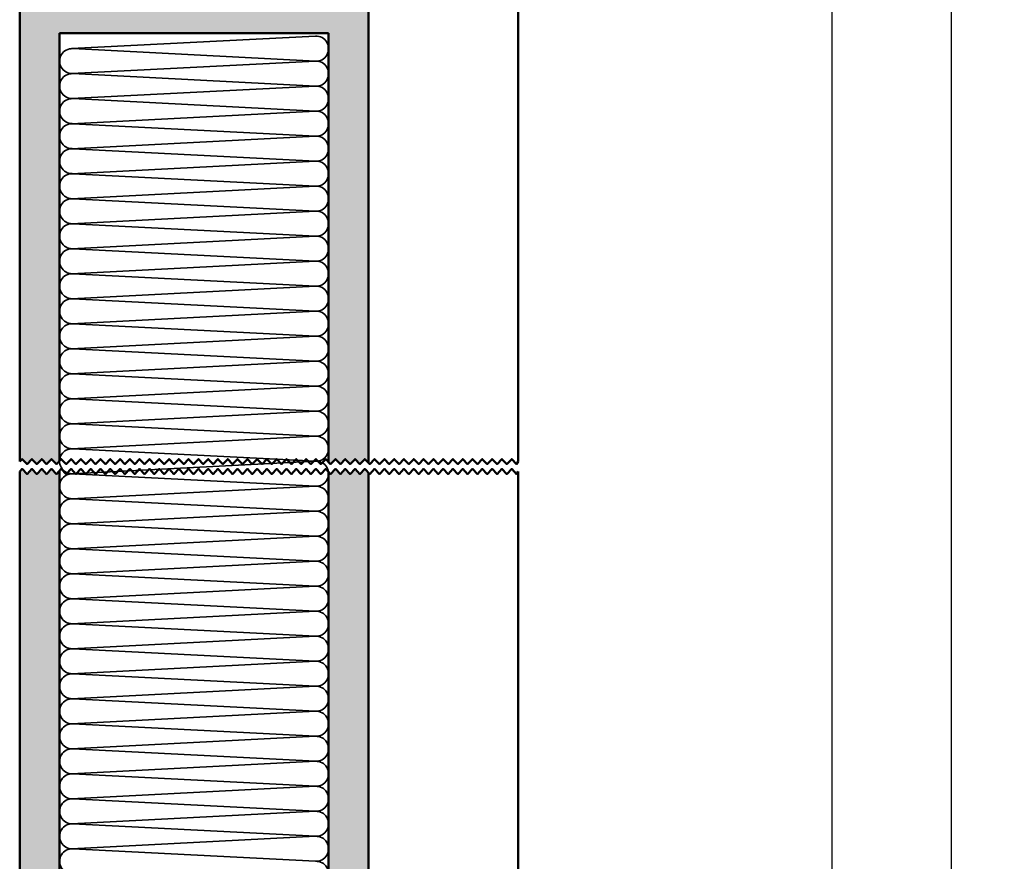
# Model space of a CAD drawing. Units: millimetres. Extents: x 113 to 731, y 57 to 1109.
# Drawn here: x 180 to 378, y 840 to 1009 of the extents above; entities that cross this region are included whole.
import ezdxf

# ---------------------------------------------------------------- set-up
doc = ezdxf.new("R2010")
doc.units = ezdxf.units.MM
for name, color, linetype, lineweight in [('Break Line (ISO)', 7, 'Continuous', 50), ('Dimension (ISO)', 7, 'Continuous', 25), ('Hatch (ISO)', 7, 'Continuous', 18), ('Sketch Geometry (ISO)', 7, 'Continuous', 25), ('Visible (ISO)', 7, 'Continuous', 50)]:
    doc.layers.add(name, color=color, linetype=linetype, lineweight=lineweight)
doc.styles.add('Note Text (DIN)', font='isocpeur.ttf')
doc.dimstyles.new('Default (DIN)', dxfattribs={"dimtxt": 3.5, "dimasz": 2.5, "dimexe": 3.175, "dimexo": 0.8, "dimgap": 0.8, "dimtad": 1, "dimrnd": 1e-08, "dimzin": 0, "dimtxsty": 'Note Text (DIN)', "dimcen": 0.09, "dimdle": 10, "dimclrd": 256, "dimclre": 256, "dimclrt": 256, "dimadec": 0, "dimazin": 0, "dimtfac": 1, "dimtmove": 0, "dimatfit": 3, "dimfxl": 1, "dimtolj": 1, "dimtzin": 0, "dimlwd": -1, "dimlwe": -1, "dimarcsym": 0})

# ---------------------------------------------------------------- blocks, each defined once
blk = doc.blocks.new('*D25')
at = {"layer": 'Defpoints', "color": 0, "transparency": 16777216}
for p in [(249.01, 1045.97), (279.01, 370.57), (343.01, 370.57)]:
    blk.add_point(p, dxfattribs=at)
at = {"layer": 'Dimension (ISO)', "transparency": 16777216}
for p, q in [((249.81, 1045.97), (346.19, 1045.97)), ((343.01, 1043.47), (343.01, 373.07)), ((279.81, 370.57), (346.19, 370.57))]:
    blk.add_line(p, q, dxfattribs=at)
for points in [[(342.6, 1043.47), (343.43, 1043.47), (343.01, 1045.97)], [(342.6, 373.07), (343.43, 373.07), (343.01, 370.57)]]:
    blk.add_solid(points, dxfattribs=at)
at = {"layer": 'Dimension (ISO)', "transparency": 16777216, "insert": (337.31, 685.17), "char_height": 3.5, "attachment_point": 1, "rotation": 90, "style": 'Note Text (DIN)'}
blk.add_mtext('\\A1; \\fISOCPEUR|b0|i0;\\H3.5000;Ajtótok belmagasság', dxfattribs=at)
blk = doc.blocks.new('*D26')
at = {"layer": 'Defpoints', "color": 0, "transparency": 16777216}
for p in [(279.01, 1095.97), (367.01, 1095.97), (279.01, 370.57)]:
    blk.add_point(p, dxfattribs=at)
at = {"layer": 'Dimension (ISO)', "transparency": 16777216}
for p, q in [((279.81, 1095.97), (370.19, 1095.97)), ((367.01, 373.07), (367.01, 1093.47)), ((279.81, 370.57), (370.19, 370.57))]:
    blk.add_line(p, q, dxfattribs=at)
for points in [[(366.6, 1093.47), (367.43, 1093.47), (367.01, 1095.97)], [(366.6, 373.07), (367.43, 373.07), (367.01, 370.57)]]:
    blk.add_solid(points, dxfattribs=at)
at = {"layer": 'Dimension (ISO)', "transparency": 16777216, "insert": (361.31, 713.32), "char_height": 3.5, "attachment_point": 1, "rotation": 90, "style": 'Note Text (DIN)'}
blk.add_mtext('\\A1; \\fISOCPEUR|b0|i0;\\H3.5000;Ajtótok magasság', dxfattribs=at)

msp = doc.modelspace()

# ---------------------------------------------------------------- hatches: boundary and pattern name
at = {"layer": 'Hatch (ISO)', "lineweight": 18}
h = msp.add_hatch(dxfattribs=at)
h.set_pattern_fill('WOOD', color=256, scale=19.116142, angle=75, style=0, pattern_type=2)
h.set_pattern_definition([(70.236, (-3.139, 0.8411), (-72.8895275, -198.1635737), [2.3019, -227.88735]), (86.3099, (-2.3606, 3.0074), (1.32576, 78.806743), [2.9242, -94.5494]), (120, (-2.172, 5.926), (-18.46478, 4.94762), [2.16274, -24.87163]), (121.8476, (-3.2538, 7.7985), (-207.7045221, 332.7206633), [4.1925, -415.05732]), (87.9946, (-5.466, 11.3599), (-7.5990925, -176.0782214), [2.55042, -252.48982]), (75, (-5.377, 13.909), (-13.51715, 23.4124), [4.77904, -14.3371]), (65.538, (-4.14, 18.525), (-43.202403, -87.376521), [2.32557, -113.95342]), (69.289, (-8.1245, 2.177), (-62.99453, -161.2349333), [1.92115, -190.19376]), (75, (-7.445, 3.974), (-13.51715, 23.4124), [2.86742, -16.24872]), (103.3008, (-6.703, 6.7437), (-56.3650849, 232.798563), [2.82246, -279.42447]), (127.125, (-7.3523, 9.4904), (72.5333172, -98.5971774), [4.35915, -213.59803]), (114.2894, (-9.9833, 12.966), (-62.6381125, 135.5267163), [2.71692, -268.97367]), (81.3402, (-11.1009, 15.4425), (21.1161625, 152.6658004), [3.4621, -169.642]), (63.111, (-10.5796, 18.8651), (-124.6622424, -243.6627548), [3.71169, -367.45621]), (68.29, (-13.8486, 3.7107), (62.9938453, 161.2352365), [3.27215, -323.94405]), (78.3665, (-12.6382, 6.7508), (60.6969181, 300.3838404), [3.25536, -322.28095]), (108.6901, (-11.982, 9.939), (8.569553, -41.877152), [3.44622, -65.47795]), (122.4896, (-13.0861, 13.2037), (-153.6360853, 239.0707828), [3.11188, -308.07574]), (89.9314, (-14.7576, 15.8286), (-0.9704284, 217.955921), [2.96763, -293.79407]), (75, (-14.754, 18.796), (-13.51715, 23.4124), [2.29394, -16.8222]), (62.005, (-14.1603, 21.012), (81.4591946, 156.2871903), [2.55042, -252.48982]), (75, (1.534, 5.724), (-13.51715, 23.4124), [0, -19.11614]), (298.152, (-0.5433, 9.0513), (-184.2898685, 346.2390109), [4.1925, -415.05732]), (281.565, (-17.03, 10.302), (13.51714, -23.41239), [1.7098, -41.0351]), (263.13, (-16.6872, 8.6273), (-11.221172, -115.736283), [2.70342, -132.46817]), (231.801, (-17.0106, 5.9433), (-61.6682094, -82.42813), [1.45585, -144.12845]), (101.5651, (-0.543, 9.051), (-13.51718, 23.41237), [2.13724, -40.60766]), (81.7098, (-0.9718, 11.1452), (-26.0639453, -171.1306425), [3.27215, -323.94405]), (64.875, (-0.49996, 14.3831), (139.50527788, 299.0568073), [5.43719, -538.28188]), (64.695, (-1.1079, 0.2969), (48.150825, 105.8409905), [2.13724, -211.58702]), (90.5241, (-0.1944, 2.229), (0.9704368, -217.9548446), [3.57118, -353.5473]), (117.8789, (-0.227, 5.8001), (157.2579531, -299.4130588), [3.65214, -361.5608]), (109.6952, (-1.9348, 9.0283), (-79.7774489, 219.2811828), [3.02253, -299.2307]), (84.4623, (-2.9534, 11.874), (6.273373, 97.271521), [3.48837, -112.7906]), (68.418, (-2.6168, 15.3461), (-121.0394092, -304.00581486), [5.00317, -495.31453]), (66.87, (-5.724, 1.5338), (-48.150322, -105.8411474), [2.70342, -132.46817]), (86.3099, (-4.662, 4.02), (1.32576, 78.806743), [2.9242, -94.5494]), (117.5104, (-4.4739, 6.938), (130.2233286, -252.5881442), [3.11188, -308.07574]), (120, (-5.911, 9.698), (-18.46478, 4.94762), [3.51446, -23.51993]), (92.354, (-7.6686, 12.7416), (9.539877, -259.8318089), [3.20446, -317.24002]), (71.634, (-7.8002, 15.9434), (-97.6243122, -290.4893477), [3.25536, -322.28095]), (57.897, (-6.7744, 19.0329), (104.870868, 169.8036143), [2.60008, -257.4084]), (66.254, (-10.3403, 2.7707), (53.0977742, 124.305974), [2.51433, -248.91893]), (89.9314, (-9.3278, 5.0721), (-0.9704284, 217.955921), [2.96763, -293.79407]), (107.0054, (-9.3242, 8.0398), (30.6562543, -107.166763), [3.60683, -176.73447]), (124.8991, (-10.3791, 11.4889), (185.6178578, -267.43096904), [4.74835, -470.08696]), (90.9454, (-13.0958, 15.3833), (-1.325713, -78.806781), [2.78335, -136.3843]), (68.991, (-13.1417, 18.1663), (67.9407098, 179.6994324), [3.65214, -361.5608]), (51.801, (-11.8324, 21.5756), (61.6682094, 82.42813), [1.45585, -144.12845]), (65.538, (-15.8797, 4.255), (-43.202403, -87.376521), [2.32557, -113.95342]), (85.008, (-14.9167, 6.3718), (17.4942375, 213.0079688), [3.29996, -326.69678]), (112.4054, (-14.6295, 9.6592), (-120.3292341, 289.519033), [4.09103, -405.01179]), (104.0546, (2.2759, 8.4938), (-39.225734, 149.0438637), [1.96812, -194.8451]), (85.7843, (1.79795, 10.403), (-23.7676734, -310.2801561), [4.08657, -404.5702]), (67.875, (2.0984, 14.4785), (-53.0980963, -124.3058197), [4.62358, -149.49568])])
edge = h.paths.add_edge_path()
edge.add_line((242.0145, 919.8466), (242.3966, 919.451))
edge.add_line((242.3966, 919.451), (243.379, 920.4683))
edge.add_line((243.379, 920.4683), (244.3614, 919.451))
edge.add_line((244.3614, 919.451), (245.3438, 920.4683))
edge.add_line((245.3438, 920.4683), (246.3262, 919.451))
edge.add_line((246.3262, 919.451), (247.3086, 920.4683))
edge.add_line((247.3086, 920.4683), (248.291, 919.451))
edge.add_line((248.291, 919.451), (249.2734, 920.4683))
edge.add_line((249.2734, 920.4683), (250.0145, 919.7008))
edge.add_line((250.0145, 919.7008), (250.0145, 1036.9694))
edge.add_ellipse((248.0145, 1036.9694), major_axis=(0, 2), ratio=1, start_angle=270, end_angle=360)
edge.add_line((248.0145, 1038.9694), (220.0145, 1038.9694))
edge.add_line((220.0145, 1038.9694), (220.0145, 1050.8617))
edge.add_line((220.0145, 1050.8617), (220.0145, 1052.8673))
edge.add_line((220.0145, 1052.8673), (220.0145, 1053.9694))
edge.add_ellipse((218.0145, 1053.9694), major_axis=(0, 2), ratio=1, start_angle=270, end_angle=353.906718)
edge.add_ellipse((218.0145, 1053.9694), major_axis=(-1.9887, 0.2123), ratio=1, start_angle=270, end_angle=276.093282)
edge.add_line((218.0145, 1055.9694), (217.068, 1055.9694))
edge.add_line((217.068, 1055.9694), (182.0145, 1055.9694))
edge.add_ellipse((182.0145, 1053.9694), major_axis=(-2, 0), ratio=1, start_angle=270, end_angle=360)
edge.add_line((180.0145, 1053.9694), (180.0145, 919.9596))
edge.add_line((180.0145, 919.9596), (180.5057, 920.4683))
edge.add_line((180.5057, 920.4683), (181.4881, 919.451))
edge.add_line((181.4881, 919.451), (182.4705, 920.4683))
edge.add_line((182.4705, 920.4683), (183.4529, 919.451))
edge.add_line((183.4529, 919.451), (184.4353, 920.4683))
edge.add_line((184.4353, 920.4683), (185.4177, 919.451))
edge.add_line((185.4177, 919.451), (186.4001, 920.4683))
edge.add_line((186.4001, 920.4683), (187.3825, 919.451))
edge.add_line((187.3825, 919.451), (188.0145, 920.1054))
edge.add_line((188.0145, 920.1054), (188.0145, 1005.9694))
edge.add_line((188.0145, 1005.9694), (242.0145, 1005.9694))
edge.add_line((242.0145, 1005.9694), (242.0145, 919.8466))
edge = h.paths.add_edge_path()
edge.add_line((242.3966, 591.3046), (242.0145, 591.7003))
edge.add_line((242.0145, 591.7003), (242.0145, 430.5738))
edge.add_line((242.0145, 430.5738), (188.0145, 430.5738))
edge.add_line((188.0145, 430.5738), (188.0145, 591.9591))
edge.add_line((188.0145, 591.9591), (187.3825, 591.3046))
edge.add_line((187.3825, 591.3046), (186.4001, 592.3219))
edge.add_line((186.4001, 592.3219), (185.4177, 591.3046))
edge.add_line((185.4177, 591.3046), (184.4353, 592.3219))
edge.add_line((184.4353, 592.3219), (183.4529, 591.3046))
edge.add_line((183.4529, 591.3046), (182.4705, 592.3219))
edge.add_line((182.4705, 592.3219), (181.4881, 591.3046))
edge.add_line((181.4881, 591.3046), (180.5057, 592.3219))
edge.add_line((180.5057, 592.3219), (180.0145, 591.8133))
edge.add_line((180.0145, 591.8133), (180.0145, 382.5738))
edge.add_ellipse((182.0145, 382.5738), major_axis=(0, -2), ratio=1, start_angle=270, end_angle=360)
edge.add_line((182.0145, 380.5738), (185.4145, 380.5738))
edge.add_line((185.4145, 380.5738), (192.0145, 380.5738))
edge.add_line((192.0145, 380.5738), (192.0145, 407.5738))
edge.add_line((192.0145, 407.5738), (206.8145, 407.5738))
edge.add_line((206.8145, 407.5738), (207.0145, 407.5738))
edge.add_line((207.0145, 407.5738), (207.0145, 380.5738))
edge.add_line((207.0145, 380.5738), (213.4145, 380.5738))
edge.add_line((213.4145, 380.5738), (248.0145, 380.5738))
edge.add_ellipse((248.0145, 382.5738), major_axis=(2, 0), ratio=1, start_angle=270, end_angle=360)
edge.add_line((250.0145, 382.5738), (250.0145, 591.5544))
edge.add_line((250.0145, 591.5544), (249.2734, 592.3219))
edge.add_line((249.2734, 592.3219), (248.291, 591.3046))
edge.add_line((248.291, 591.3046), (247.3086, 592.3219))
edge.add_line((247.3086, 592.3219), (246.3262, 591.3046))
edge.add_line((246.3262, 591.3046), (245.3438, 592.3219))
edge.add_line((245.3438, 592.3219), (244.3614, 591.3046))
edge.add_line((244.3614, 591.3046), (243.379, 592.3219))
edge.add_line((243.379, 592.3219), (242.3966, 591.3046))
h.paths.add_polyline_path([(242.0145, 593.7003), (242.3966, 593.3046), (243.379, 594.3219), (244.3614, 593.3046), (245.3438, 594.3219), (246.3262, 593.3046), (247.3086, 594.3219), (248.291, 593.3046), (249.2734, 594.3219), (250.0145, 593.5544), (250.0145, 917.7008), (249.2734, 918.4682), (248.291, 917.4509), (247.3086, 918.4682), (246.3262, 917.4509), (245.3438, 918.4682), (244.3614, 917.4509), (243.379, 918.4682), (242.3966, 917.4509), (242.0145, 917.8466)])
h.paths.add_polyline_path([(180.0145, 593.8133), (180.5057, 594.3219), (181.4881, 593.3046), (182.4705, 594.3219), (183.4529, 593.3046), (184.4353, 594.3219), (185.4177, 593.3046), (186.4001, 594.3219), (187.3825, 593.3046), (188.0145, 593.9591), (188.0145, 918.1054), (187.3825, 917.4509), (186.4001, 918.4682), (185.4177, 917.4509), (184.4353, 918.4682), (183.4529, 917.4509), (182.4705, 918.4682), (181.4881, 917.4509), (180.5057, 918.4682), (180.0145, 917.9596)])

# ---------------------------------------------------------------- linework, layer by layer
at = {"layer": 'Break Line (ISO)', "flags": 128}
for points in [[(180.0145, 919.9596), (180.5057, 920.4683), (181.4881, 919.451), (182.4705, 920.4683), (183.4529, 919.451), (184.4353, 920.4683), (185.4177, 919.451), (186.4001, 920.4683), (187.3825, 919.451), (188.3649, 920.4683), (189.3472, 919.451), (190.3296, 920.4683), (191.312, 919.451), (192.2944, 920.4683), (193.2768, 919.451), (194.2592, 920.4683), (195.2416, 919.451), (196.224, 920.4683), (197.2064, 919.451), (198.1888, 920.4683), (199.1712, 919.451), (200.1536, 920.4683), (201.136, 919.451), (202.1184, 920.4683), (203.1008, 919.451), (204.0832, 920.4683), (205.0656, 919.451), (206.048, 920.4683), (207.0304, 919.451), (208.0128, 920.4683), (208.9952, 919.451), (209.9775, 920.4683), (210.9599, 919.451), (211.9423, 920.4683), (212.9247, 919.451), (213.9071, 920.4683), (214.8895, 919.451), (215.8719, 920.4683), (216.8543, 919.451), (217.8367, 920.4683), (218.8191, 919.451), (219.8015, 920.4683), (220.7839, 919.451), (221.7663, 920.4683), (222.7487, 919.451), (223.7311, 920.4683), (224.7135, 919.451), (225.6959, 920.4683), (226.6783, 919.451), (227.6607, 920.4683), (228.6431, 919.451), (229.6255, 920.4683), (230.6078, 919.451), (231.5902, 920.4683), (232.5726, 919.451), (233.555, 920.4683), (234.5374, 919.451), (235.5198, 920.4683), (236.5022, 919.451), (237.4846, 920.4683), (238.467, 919.451), (239.4494, 920.4683), (240.4318, 919.451), (241.4142, 920.4683), (242.3966, 919.451), (243.379, 920.4683), (244.3614, 919.451), (245.3438, 920.4683), (246.3262, 919.451), (247.3086, 920.4683), (248.291, 919.451), (249.2734, 920.4683), (250.2558, 919.451), (251.2382, 920.4683), (252.2205, 919.451), (253.2029, 920.4683), (254.1853, 919.451), (255.1677, 920.4683), (256.1501, 919.451), (257.1325, 920.4683), (258.1149, 919.451), (259.0973, 920.4683), (260.0797, 919.451), (261.0621, 920.4683), (262.0445, 919.451), (263.0269, 920.4683), (264.0093, 919.451), (264.9917, 920.4683), (265.9741, 919.451), (266.9565, 920.4683), (267.9389, 919.451), (268.9213, 920.4683), (269.9037, 919.451), (270.8861, 920.4683), (271.8684, 919.451), (272.8508, 920.4683), (273.8332, 919.451), (274.8156, 920.4683), (275.798, 919.451), (276.7804, 920.4683), (277.7628, 919.451), (278.7452, 920.4683), (279.7276, 919.451), (280.0145, 919.9596)], [(180.0145, 917.9596), (180.5057, 918.4682), (181.4881, 917.4509), (182.4705, 918.4682), (183.4529, 917.4509), (184.4353, 918.4682), (185.4177, 917.4509), (186.4001, 918.4682), (187.3825, 917.4509), (188.3649, 918.4682), (189.3472, 917.4509), (190.3296, 918.4682), (191.312, 917.4509), (192.2944, 918.4682), (193.2768, 917.4509), (194.2592, 918.4682), (195.2416, 917.4509), (196.224, 918.4682), (197.2064, 917.4509), (198.1888, 918.4682), (199.1712, 917.4509), (200.1536, 918.4682), (201.136, 917.4509), (202.1184, 918.4682), (203.1008, 917.4509), (204.0832, 918.4682), (205.0656, 917.4509), (206.048, 918.4682), (207.0304, 917.4509), (208.0128, 918.4682), (208.9952, 917.4509), (209.9775, 918.4682), (210.9599, 917.4509), (211.9423, 918.4682), (212.9247, 917.4509), (213.9071, 918.4682), (214.8895, 917.4509), (215.8719, 918.4682), (216.8543, 917.4509), (217.8367, 918.4682), (218.8191, 917.4509), (219.8015, 918.4682), (220.7839, 917.4509), (221.7663, 918.4682), (222.7487, 917.4509), (223.7311, 918.4682), (224.7135, 917.4509), (225.6959, 918.4682), (226.6783, 917.4509), (227.6607, 918.4682), (228.6431, 917.4509), (229.6255, 918.4682), (230.6078, 917.4509), (231.5902, 918.4682), (232.5726, 917.4509), (233.555, 918.4682), (234.5374, 917.4509), (235.5198, 918.4682), (236.5022, 917.4509), (237.4846, 918.4682), (238.467, 917.4509), (239.4494, 918.4682), (240.4318, 917.4509), (241.4142, 918.4682), (242.3966, 917.4509), (243.379, 918.4682), (244.3614, 917.4509), (245.3438, 918.4682), (246.3262, 917.4509), (247.3086, 918.4682), (248.291, 917.4509), (249.2734, 918.4682), (250.2558, 917.4509), (251.2382, 918.4682), (252.2205, 917.4509), (253.2029, 918.4682), (254.1853, 917.4509), (255.1677, 918.4682), (256.1501, 917.4509), (257.1325, 918.4682), (258.1149, 917.4509), (259.0973, 918.4682), (260.0797, 917.4509), (261.0621, 918.4682), (262.0445, 917.4509), (263.0269, 918.4682), (264.0093, 917.4509), (264.9917, 918.4682), (265.9741, 917.4509), (266.9565, 918.4682), (267.9389, 917.4509), (268.9213, 918.4682), (269.9037, 917.4509), (270.8861, 918.4682), (271.8684, 917.4509), (272.8508, 918.4682), (273.8332, 917.4509), (274.8156, 918.4682), (275.798, 917.4509), (276.7804, 918.4682), (277.7628, 917.4509), (278.7452, 918.4682), (279.7276, 917.4509), (280.0145, 917.9596)]]:
    msp.add_lwpolyline(points, dxfattribs=at)
at = {"layer": 'Sketch Geometry (ISO)', "lineweight": 35}
for p, q in [((239.376, 1005.3605), (190.396, 1002.8505)), ((190.6533, 1002.8505), (239.3757, 1000.3471)), ((239.376, 1000.3405), (190.396, 997.8305)), ((190.6533, 997.8305), (239.3757, 995.3271)), ((239.376, 995.3205), (190.396, 992.8105)), ((190.6533, 992.8105), (239.3757, 990.3071)), ((239.376, 990.3005), (190.396, 987.7905)), ((190.6533, 987.7905), (239.3757, 985.2871)), ((239.376, 985.2805), (190.396, 982.7705)), ((190.6533, 982.7705), (239.3757, 980.2671)), ((239.376, 980.2605), (190.396, 977.7505)), ((190.6533, 977.7505), (239.3757, 975.2471)), ((239.376, 975.2405), (190.396, 972.7305)), ((190.6533, 972.7305), (239.3757, 970.2271)), ((239.376, 970.2205), (190.396, 967.7105)), ((190.6533, 967.7105), (239.3757, 965.2071)), ((239.376, 965.2005), (190.396, 962.6905)), ((190.6533, 962.6905), (239.3757, 960.1871)), ((239.376, 960.1805), (190.396, 957.6705)), ((190.6533, 957.6705), (239.3757, 955.1671)), ((239.376, 955.1605), (190.396, 952.6505)), ((190.6533, 952.6505), (239.3757, 950.1471)), ((239.376, 950.1405), (190.396, 947.6305)), ((190.6533, 947.6305), (239.3757, 945.1271)), ((239.376, 945.1205), (190.396, 942.6105)), ((190.6533, 942.6105), (239.3757, 940.1071)), ((239.376, 940.1005), (190.396, 937.5905)), ((190.6533, 937.5905), (239.3757, 935.0871)), ((239.376, 935.0805), (190.396, 932.5705)), ((190.6533, 932.5705), (239.3757, 930.0671)), ((239.376, 930.0605), (190.396, 927.5505)), ((190.6533, 927.5505), (239.3757, 925.0471)), ((239.376, 925.0405), (190.396, 922.5305)), ((190.6533, 922.5305), (239.3757, 920.0271)), ((239.376, 920.0205), (190.396, 917.5105)), ((190.6533, 917.5105), (239.3757, 915.0071)), ((239.376, 915.0005), (190.396, 912.4905)), ((190.6533, 912.4905), (239.3757, 909.9871)), ((239.376, 909.9805), (190.396, 907.4705)), ((190.6533, 907.4705), (239.3757, 904.9671)), ((239.376, 904.9605), (190.396, 902.4505)), ((190.6533, 902.4505), (239.3757, 899.9471)), ((239.376, 899.9405), (190.396, 897.4305)), ((190.6533, 897.4305), (239.3757, 894.9271)), ((239.376, 894.9205), (190.396, 892.4105)), ((190.6533, 892.4105), (239.3757, 889.9071)), ((239.376, 889.9005), (190.396, 887.3905)), ((190.6533, 887.3905), (239.3757, 884.8871)), ((239.376, 884.8805), (190.396, 882.3705)), ((190.6533, 882.3705), (239.3757, 879.8671)), ((239.376, 879.8605), (190.396, 877.3505)), ((190.6533, 877.3505), (239.3757, 874.8471)), ((239.376, 874.8405), (190.396, 872.3305)), ((190.6533, 872.3305), (239.3757, 869.8271)), ((239.376, 869.8205), (190.396, 867.3105)), ((190.6533, 867.3105), (239.3757, 864.8071)), ((239.376, 864.8005), (190.396, 862.2905)), ((190.6533, 862.2905), (239.3757, 859.7871)), ((239.376, 859.7805), (190.396, 857.2705)), ((190.6533, 857.2705), (239.3757, 854.7671)), ((239.376, 854.7605), (190.396, 852.2505)), ((190.6533, 852.2505), (239.3757, 849.7471)), ((239.376, 849.7405), (190.396, 847.2305)), ((190.6533, 847.2305), (239.3757, 844.7271)), ((239.376, 844.7205), (190.396, 842.2105)), ((190.6533, 842.2105), (239.3757, 839.7071))]:
    msp.add_line(p, q, dxfattribs=at)
for centre, start, end in [((239.5045, 1002.8538), 267.058695, 92.933579), ((190.5245, 1000.3438), 87.058695, 270), ((239.5045, 997.8338), 267.058695, 92.933579), ((190.5245, 995.3238), 87.058695, 270), ((239.5045, 992.8138), 267.058695, 92.933579), ((190.5245, 990.3038), 87.058695, 270), ((239.5045, 987.7938), 267.058695, 92.933579), ((190.5245, 985.2838), 87.058695, 270), ((239.5045, 982.7738), 267.058695, 92.933579), ((190.5245, 980.2638), 87.058695, 270), ((239.5045, 977.7538), 267.058695, 92.933579), ((190.5245, 975.2438), 87.058695, 270), ((239.5045, 972.7338), 267.058695, 92.933579), ((190.5245, 970.2238), 87.058695, 270), ((239.5045, 967.7138), 267.058695, 92.933579), ((190.5245, 965.2038), 87.058695, 270), ((239.5045, 962.6938), 267.058695, 92.933579), ((190.5245, 960.1838), 87.058695, 270), ((239.5045, 957.6738), 267.058695, 92.933579), ((190.5245, 955.1638), 87.058695, 270), ((239.5045, 952.6538), 267.058695, 92.933579), ((190.5245, 950.1438), 87.058695, 270), ((239.5045, 947.6338), 267.058695, 92.933579), ((190.5245, 945.1238), 87.058695, 270), ((239.5045, 942.6138), 267.058695, 92.933579), ((190.5245, 940.1038), 87.058695, 270), ((239.5045, 937.5938), 267.058695, 92.933579), ((190.5245, 935.0838), 87.058695, 270), ((239.5045, 932.5738), 267.058695, 92.933579), ((190.5245, 930.0638), 87.058695, 270), ((239.5045, 927.5538), 267.058695, 92.933579), ((190.5245, 925.0438), 87.058695, 270), ((239.5045, 922.5338), 267.058695, 92.933579), ((190.5245, 920.0238), 87.058695, 270), ((239.5045, 917.5138), 267.058695, 92.933579), ((190.5245, 915.0038), 87.058695, 270), ((239.5045, 912.4938), 267.058695, 92.933579), ((190.5245, 909.9838), 87.058695, 270), ((239.5045, 907.4738), 267.058695, 92.933579), ((190.5245, 904.9638), 87.058695, 270), ((239.5045, 902.4538), 267.058695, 92.933579), ((190.5245, 899.9438), 87.058695, 270), ((239.5045, 897.4338), 267.058695, 92.933579), ((190.5245, 894.9238), 87.058695, 270), ((239.5045, 892.4138), 267.058695, 92.933579), ((190.5245, 889.9038), 87.058695, 270), ((239.5045, 887.3938), 267.058695, 92.933579), ((190.5245, 884.8838), 87.058695, 270), ((239.5045, 882.3738), 267.058695, 92.933579), ((190.5245, 879.8638), 87.058695, 270), ((239.5045, 877.3538), 267.058695, 92.933579), ((190.5245, 874.8438), 87.058695, 270), ((239.5045, 872.3338), 267.058695, 92.933579), ((190.5245, 869.8238), 87.058695, 270), ((239.5045, 867.3138), 267.058695, 92.933579), ((190.5245, 864.8038), 87.058695, 270), ((239.5045, 862.2938), 267.058695, 92.933579), ((190.5245, 859.7838), 87.058695, 270), ((239.5045, 857.2738), 267.058695, 92.933579), ((190.5245, 854.7638), 87.058695, 270), ((239.5045, 852.2538), 267.058695, 92.933579), ((190.5245, 849.7438), 87.058695, 270), ((239.5045, 847.2338), 267.058695, 92.933579), ((190.5245, 844.7238), 87.058695, 270), ((239.5045, 842.2138), 267.058695, 92.933579), ((190.5245, 839.7038), 87.058695, 270), ((239.5045, 837.1938), 267.058695, 92.933579)]:
    msp.add_arc(centre, 2.51, start, end, dxfattribs=at)
at = {"layer": 'Visible (ISO)'}
for p, q in [((280.0145, 919.9596), (280.0145, 1061.9694)), ((180.0145, 1053.9694), (180.0145, 919.9596)), ((250.0145, 919.7008), (250.0145, 1036.9694)), ((188.0145, 920.1055), (188.0145, 1005.9694)), ((188.0145, 1005.9694), (242.0145, 1005.9694)), ((242.0145, 1005.9694), (242.0145, 919.8466)), ((180.0145, 917.9596), (180.0145, 593.8133)), ((188.0145, 593.9591), (188.0145, 918.1054)), ((242.0145, 917.8466), (242.0145, 593.7003)), ((250.0145, 593.5544), (250.0145, 917.7008)), ((280.0145, 800.6969), (280.0145, 917.9596))]:
    msp.add_line(p, q, dxfattribs=at)

# ---------------------------------------------------------------- dimensions: what is measured, and where the dimension line sits
at = {"layer": 'Dimension (ISO)'}
for base, p1, p2, angle, text, override, picture, middle in [((367.0145, 1095.9694), (279.0145, 370.5738), (279.0145, 1095.9694), 90, ' \\fISOCPEUR|b0|i0;\\H3.5000;Ajtótok magasság', {"dimgap": 0.8, "dimdec": 2, "dimlfac": 3.101756, "dimtol": 0, "dimlim": 0, "dimtp": 0, "dimtm": 0, "dimtdec": 2, "dimtofl": 0, "dimatfit": 1}, '*D26', (367.0145, 733.2716)), ((343.0145, 370.5738), (249.0145, 1045.9694), (279.0145, 370.5738), 270, ' \\fISOCPEUR|b0|i0;\\H3.5000;Ajtótok belmagasság', {"dimgap": 0.8, "dimdec": 2, "dimlfac": 3.25735, "dimtol": 0, "dimlim": 0, "dimtp": 0, "dimtm": 0, "dimtdec": 2, "dimtofl": 0, "dimatfit": 1}, '*D25', (343.0145, 708.2716))]:
    dim = msp.add_linear_dim(base=base, p1=p1, p2=p2, angle=angle, text=text, dimstyle='Default (DIN)', override=override, dxfattribs=at)
    dim.commit()
    dim.dimension.update_dxf_attribs({"geometry": picture, "text_midpoint": middle, "dimtype": 160})

doc.saveas('drawing.dxf')
